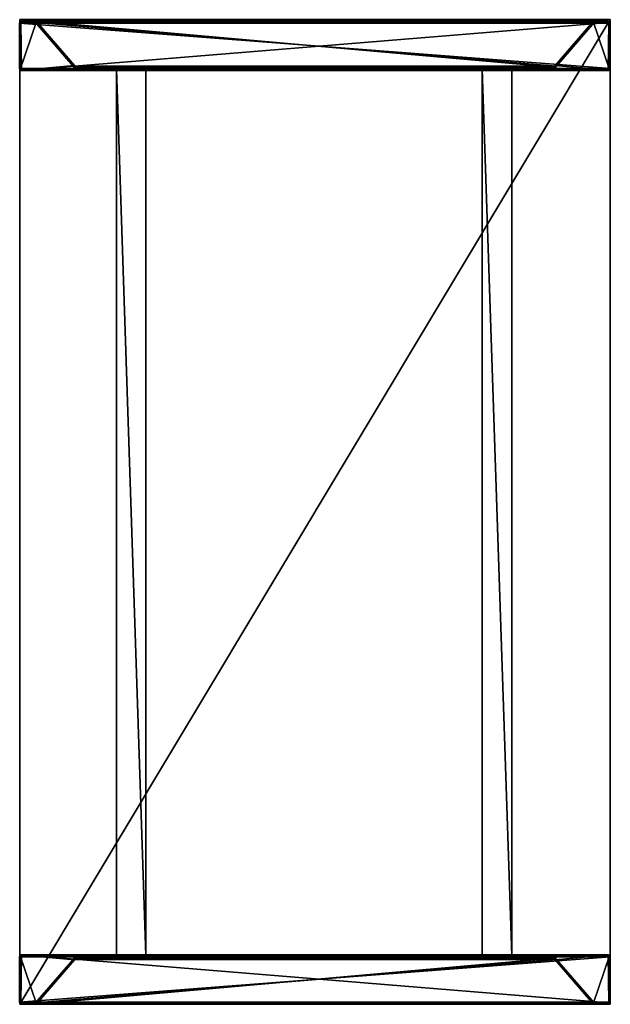
# Model space of a CAD drawing. Units: centimetres. Extents: x -456 to 1185, y -102 to 91.
# Drawn here: x -180 to -120, y -102 to -2 of the extents above; entities that cross this region are included whole.
import ezdxf

# ---------------------------------------------------------------- set-up
doc = ezdxf.new("R2010")
doc.units = ezdxf.units.CM
doc.layers.get('0').update_dxf_attribs({"true_color": 0xb01a1a})
doc.layers.add('olcu', color=7, linetype='Continuous', true_color=0xbfff7f)

# ---------------------------------------------------------------- blocks, each defined once
blk = doc.blocks.new('PABUÇ057')
at = {"color": 0}
mesh = blk.add_polyface(dxfattribs=at)
corners = [(-2.97, 63.45, 0), (2.03, 63.45, 0), (1.93, 69.18, 0), (1.9, 69.2, 0), (1.89, 69.2, 0), (1.89, 69.2, 0), (1.89, 69.2, 0), (1.89, 69.2, 0), (1.84, 69.21, 0), (1.79, 69.2, 0), (1.73, 69.17, 0), (1.53, 69.02, 0), (-2.96, 65.14, 0), (-2.97, 63.45, 0.5), (2.03, 63.45, 0.5), (1.93, 69.18, 0.5), (1.9, 69.2, 0.5), (1.89, 69.2, 0.5), (1.89, 69.2, 0.5), (1.89, 69.2, 0.5), (1.89, 69.2, 0.5), (1.84, 69.21, 0.5), (1.79, 69.2, 0.5), (1.73, 69.17, 0.5), (1.53, 69.02, 0.5), (-2.96, 65.14, 0.5)]
mesh.append_faces([[corners[k] for k in face] for face in [(0, 14, 13), (1, 15, 14), (2, 16, 15), (3, 17, 16), (8, 22, 21), (9, 23, 22), (10, 24, 23), (12, 13, 25), (12, 1, 0)]], dxfattribs={"vtx0": -1, "color": 0})
mesh.append_faces([[corners[k] for k in face] for face in [(11, 1, 12), (10, 2, 11), (9, 2, 10), (8, 2, 9), (7, 2, 8), (6, 3, 7), (5, 3, 6)]], dxfattribs={"vtx0": -1, "vtx1": -1, "color": 0})
mesh.append_faces([[corners[k] for k in face] for face in [(4, 18, 17), (5, 19, 18), (6, 20, 19), (7, 21, 20), (11, 25, 24), (11, 2, 1), (7, 3, 2), (24, 14, 15), (20, 15, 16)]], dxfattribs={"vtx0": -1, "vtx2": -1, "color": 0})
mesh.append_faces([[corners[k] for k in face] for face in [(4, 3, 5), (17, 18, 16)]], dxfattribs={"vtx1": -1, "color": 0})
mesh.append_faces([[corners[k] for k in face] for face in [(1, 2, 15), (3, 4, 17), (4, 5, 18), (5, 6, 19), (6, 7, 20), (10, 11, 24), (24, 25, 14), (23, 24, 15), (22, 23, 15), (21, 22, 15), (20, 21, 15), (19, 20, 16), (18, 19, 16)]], dxfattribs={"vtx1": -1, "vtx2": -1, "color": 0})
mesh.append_faces([[corners[k] for k in face] for face in [(0, 1, 14), (2, 3, 16), (7, 8, 21), (8, 9, 22), (9, 10, 23), (11, 12, 25), (12, 0, 13), (25, 13, 14)]], dxfattribs={"vtx2": -1, "color": 0})
blk = doc.blocks.new('Layer_olcu007')
at = {"color": 0}
mesh = blk.add_polyface(dxfattribs=at)
corners = [(317.2, 304.2, 8.3), (317.4, -344.8, 7.9), (317.5, 303.9, 7.7), (317.6, -344.8, 7.5), (317.6, 303.7, 7), (315, 306.4, 8.2), (314.9, 306.5, 7.5), (315, -344.8, 8.2), (313.8, 307.6, 6.3), (314, -344.8, 6.5), (314.4, 306.9, 6.8), (313, 308.4, 6.2), (313, -344.8, 6.2), (314.8, -344.8, 7.2), (276.7, -344.8, 55), (276.7, 344.6, 55), (262, -344.8, 55), (262, 359.4, 55), (262, 359.4, 5), (315.6, 305.7, 5), (262, -344.8, 5), (276.2, -344.8, 53.8), (261.2, -344.8, 53.8), (276.2, 345.2, 53.8), (261.2, 360.2, 53.8), (261.2, -344.8, 6.2), (315, -344.8, 8.7), (314.9, 306.5, 8.9), (314.5, 306.8, 9.5), (314.8, -344.8, 9.1), (260, 361.4, 53), (260, 361.4, 7), (260, -344.8, 53), (260, -344.8, 7), (317.6, -344.8, 7), (317.5, 303.9, 6.3), (317.4, -344.8, 6), (317.1, 304.3, 5.6), (315.6, -344.8, 5), (316.4, 305, 5.1), (316.6, -344.8, 5.3), (260.1, 361.2, 6.3), (260.3, -344.8, 6), (261.3, 360.1, 5.1), (261, -344.8, 5.3), (260.6, 360.8, 5.6), (261.3, 360.1, 54.9), (261, -344.8, 54.7), (260.1, 361.2, 53.7), (260.3, -344.8, 54), (260.6, 360.8, 54.4), (317.6, 303.7, 7), (802.4, 303.7, 7), (317.5, 303.9, 7.7)]
mesh.append_faces([[corners[k] for k in face] for face in [(8, 9, 10), (10, 13, 6), (35, 36, 37), (39, 37, 40), (43, 44, 45), (44, 42, 45), (45, 42, 41), (48, 49, 50), (49, 47, 50), (50, 47, 46)]], dxfattribs={"color": 0})
mesh.append_faces([[corners[k] for k in face] for face in [(0, 1, 2), (5, 26, 27), (33, 41, 42), (16, 46, 47)]], dxfattribs={"vtx0": -1, "color": 0})
mesh.append_faces([[corners[k] for k in face] for face in [(2, 3, 4), (5, 6, 7), (11, 12, 8), (14, 15, 16), (18, 19, 20), (15, 14, 0), (21, 22, 23), (22, 25, 24), (18, 25, 11), (30, 31, 32), (4, 34, 35), (31, 41, 33), (18, 20, 43), (17, 46, 16), (30, 32, 48), (51, 52, 53)]], dxfattribs={"vtx1": -1, "color": 0})
mesh.append_faces([[corners[k] for k in face] for face in [(15, 17, 16), (22, 24, 23), (25, 18, 24), (25, 12, 11), (28, 27, 29), (21, 23, 28), (31, 33, 32), (38, 19, 39), (20, 44, 43), (32, 49, 48)]], dxfattribs={"vtx2": -1, "color": 0})
mesh = blk.add_polyface(dxfattribs=at)
corners = [(276.2, 345.2, 53.8), (276.7, 344.6, 55), (314.5, 306.8, 9.5), (262, 359.4, 55), (262, 359.4, 5), (260, 361.4, 7), (261.2, 360.2, 53.8), (313, 308.4, 6.2), (315.6, 305.7, 5), (313.8, 307.6, 6.3), (314.4, 306.9, 6.8), (315, 306.4, 8.2), (317.2, 304.2, 8.3), (314.9, 306.5, 7.5), (314.9, 306.5, 8.9), (316.4, 305, 5.1), (261.3, 360.1, 5.1), (260.6, 360.8, 5.6), (260.1, 361.2, 6.3), (260, 361.4, 53), (260.1, 361.2, 53.7), (260.6, 360.8, 54.4), (261.3, 360.1, 54.9), (261.2, 360.2, 53.8), (260, 361.4, 7), (262, 359.4, 5), (276.2, 345.2, 53.8), (262, 359.4, 55), (276.7, 344.6, 55), (314.9, 306.5, 8.9), (317.2, 304.2, 8.3), (314.5, 306.8, 9.5), (315, 306.4, 8.2), (314.9, 306.5, 7.5), (314.4, 306.9, 6.8), (315.6, 305.7, 5), (313.8, 307.6, 6.3), (313, 308.4, 6.2), (260.1, 361.2, 53.7), (260, 361.4, 53), (260.6, 360.8, 54.4), (260.1, 361.2, 6.3), (260.6, 360.8, 5.6), (261.3, 360.1, 5.1), (316.4, 305, 5.1), (261.3, 360.1, 54.9)]
mesh.append_faces([[corners[k] for k in face] for face in [(0, 1, 2), (1, 0, 3), (4, 5, 6), (4, 7, 8), (11, 12, 13), (6, 3, 0), (13, 8, 10), (23, 24, 25), (26, 27, 23), (27, 26, 28), (29, 30, 31), (34, 35, 33), (35, 37, 25), (38, 23, 40), (31, 28, 26)]], dxfattribs={"vtx0": -1, "vtx1": -1, "color": 0})
mesh.append_faces([[corners[k] for k in face] for face in [(23, 39, 24)]], dxfattribs={"vtx0": -1, "vtx2": -1, "color": 0})
mesh.append_faces([[corners[k] for k in face] for face in [(7, 9, 8), (9, 10, 8), (14, 2, 12), (1, 12, 2), (15, 8, 13), (16, 17, 4), (17, 18, 4), (18, 5, 4), (5, 19, 6), (19, 20, 6), (20, 21, 6), (21, 22, 6), (22, 3, 6), (32, 33, 30), (34, 36, 35), (36, 37, 35), (38, 39, 23), (24, 41, 25), (41, 42, 25), (42, 43, 25), (35, 44, 33), (30, 28, 31), (27, 45, 23), (45, 40, 23)]], dxfattribs={"vtx1": -1, "vtx2": -1, "color": 0})
mesh = blk.add_polyface(dxfattribs=at)
corners = [(315, 306.4, 8.2), (314.9, 306.5, 8.9), (317.2, 304.2, 8.3), (317.5, 303.9, 7.7), (314.9, 306.5, 7.5), (317.6, 303.7, 7), (317.5, 303.9, 6.3), (317.1, 304.3, 5.6), (316.4, 305, 5.1), (802.4, 303.7, 7), (802.5, 303.9, 7.7), (317.5, 303.9, 7.7), (317.2, 304.2, 8.3), (802.8, 304.2, 8.3), (315, 306.4, 8.2), (805, 306.4, 8.2), (314.9, 306.5, 7.5), (313, 308.4, 6.2), (313.8, 307.6, 6.3), (806.2, 307.6, 6.3), (314.4, 306.9, 6.8), (805.6, 306.9, 6.8), (276.7, 344.6, 55), (804.4, 305.7, 5), (315.6, 305.7, 5), (262, 359.4, 5), (860, 361.4, 7), (260, 361.4, 7), (260, 361.4, 53), (843.3, 344.6, 55), (262, 359.4, 55), (805.5, 306.8, 9.5), (314.5, 306.8, 9.5), (276.2, 345.2, 53.8), (314.9, 306.5, 8.9), (805.1, 306.5, 8.9), (807, 308.4, 6.2), (858.8, 360.2, 53.8), (261.2, 360.2, 53.8), (843.8, 345.2, 53.8), (316.4, 305, 5.1), (317.1, 304.3, 5.6), (317.5, 303.9, 6.3), (317.6, 303.7, 7), (802.5, 303.9, 6.3), (802.9, 304.3, 5.6), (260.1, 361.2, 6.3), (261.3, 360.1, 5.1), (858.7, 360.1, 5.1), (260.6, 360.8, 5.6), (859.4, 360.8, 5.6), (858, 359.4, 55), (261.3, 360.1, 54.9), (260.1, 361.2, 53.7), (859.9, 361.2, 53.7), (260.6, 360.8, 54.4), (859.4, 360.8, 54.4)]
mesh.append_faces([[corners[k] for k in face] for face in [(40, 45, 41)]], dxfattribs={"vtx0": -1, "color": 0})
mesh.append_faces([[corners[k] for k in face] for face in [(12, 11, 13), (14, 15, 16), (18, 20, 19), (20, 16, 21), (22, 29, 30), (34, 32, 35), (42, 41, 44), (24, 23, 40), (27, 26, 46), (47, 49, 48), (49, 46, 50), (30, 51, 52), (53, 55, 54), (55, 52, 56)]], dxfattribs={"vtx1": -1, "color": 0})
mesh.append_faces([[corners[k] for k in face] for face in [(0, 1, 2), (2, 3, 4), (3, 5, 4), (5, 6, 4), (6, 7, 4), (7, 8, 4), (34, 14, 12), (40, 41, 16), (41, 42, 16), (42, 43, 16), (43, 11, 16), (11, 12, 16)]], dxfattribs={"vtx1": -1, "vtx2": -1, "color": 0})
mesh.append_faces([[corners[k] for k in face] for face in [(9, 10, 11), (17, 18, 19), (22, 12, 13), (23, 24, 25), (26, 27, 28), (31, 32, 33), (14, 34, 35), (25, 17, 36), (37, 38, 25), (39, 33, 38), (43, 42, 44), (25, 47, 48), (28, 53, 54)]], dxfattribs={"vtx2": -1, "color": 0})
mesh = blk.add_polyface(dxfattribs=at)
corners = [(317.5, 303.9, 7.7), (802.5, 303.9, 7.7), (802.8, 304.2, 8.3), (805, 306.4, 8.2), (805.1, 306.5, 7.5), (314.9, 306.5, 7.5), (806.2, 307.6, 6.3), (314.4, 306.9, 6.8), (805.6, 306.9, 6.8), (807, 308.4, 6.2), (313, 308.4, 6.2), (843.3, 344.6, 55), (276.7, 344.6, 55), (858, 359.4, 5), (804.4, 305.7, 5), (262, 359.4, 5), (860, 361.4, 53), (860, 361.4, 7), (260, 361.4, 53), (858, 359.4, 55), (262, 359.4, 55), (843.8, 345.2, 53.8), (805.5, 306.8, 9.5), (276.2, 345.2, 53.8), (315, 306.4, 8.2), (805.1, 306.5, 8.9), (314.5, 306.8, 9.5), (858.8, 360.2, 53.8), (261.2, 360.2, 53.8), (802.9, 304.3, 5.6), (802.4, 303.7, 7), (802.5, 303.9, 6.3), (803.6, 305, 5.1), (317.1, 304.3, 5.6), (316.4, 305, 5.1), (859.9, 361.2, 6.3), (260.1, 361.2, 6.3), (858.7, 360.1, 5.1), (260.6, 360.8, 5.6), (859.4, 360.8, 5.6), (858.7, 360.1, 54.9), (261.3, 360.1, 54.9), (859.9, 361.2, 53.7), (260.6, 360.8, 54.4), (859.4, 360.8, 54.4), (805.1, 306.5, 8.9), (805, 306.4, 8.2), (802.8, 304.2, 8.3), (804.3, 305.7, 5), (803.4, 304.7, 5.3), (805.1, 306.5, 7.5), (802.5, 303.9, 6.2), (802.4, 303.8, 7.4), (802.9, 304.3, 5.6), (802.4, 303.7, 6.8), (802.6, 304, 7.9)]
mesh.append_faces([[corners[k] for k in face] for face in [(6, 7, 8), (31, 33, 29), (37, 38, 39), (42, 43, 44)]], dxfattribs={"vtx0": -1, "color": 0})
mesh.append_faces([[corners[k] for k in face] for face in [(1, 29, 2), (51, 52, 53)]], dxfattribs={"vtx0": -1, "vtx1": -1, "color": 0})
mesh.append_faces([[corners[k] for k in face] for face in [(2, 32, 4), (50, 49, 47)]], dxfattribs={"vtx0": -1, "vtx1": -1, "vtx2": -1, "color": 0})
mesh.append_faces([[corners[k] for k in face] for face in [(47, 49, 53)]], dxfattribs={"vtx0": -1, "vtx2": -1, "color": 0})
mesh.append_faces([[corners[k] for k in face] for face in [(9, 10, 6), (11, 12, 2), (13, 14, 15), (16, 17, 18), (21, 22, 23), (3, 24, 25), (13, 15, 9), (13, 27, 15), (27, 21, 28), (30, 31, 1), (32, 29, 34), (13, 15, 37), (16, 18, 42)]], dxfattribs={"vtx1": -1, "color": 0})
mesh.append_faces([[corners[k] for k in face] for face in [(3, 25, 2), (31, 29, 1), (29, 32, 2), (45, 46, 47), (48, 49, 50), (52, 55, 53), (55, 47, 53)]], dxfattribs={"vtx1": -1, "vtx2": -1, "color": 0})
mesh.append_faces([[corners[k] for k in face] for face in [(0, 1, 2), (3, 4, 5), (5, 4, 8), (11, 19, 20), (26, 22, 25), (14, 32, 34), (17, 35, 36), (36, 35, 39), (19, 40, 41), (41, 40, 44), (51, 54, 52)]], dxfattribs={"vtx2": -1, "color": 0})
mesh = blk.add_polyface(dxfattribs=at)
corners = [(802.4, 303.7, 7), (317.6, 303.7, 7), (802.5, 303.9, 6.3), (805.5, 306.8, 9.5), (805.2, -344.8, 9.1), (805.1, 306.5, 8.9), (805, -344.8, 8.7), (805, 306.4, 8.2), (858, 359.4, 55), (843.2, 344.6, 55), (858, -344.8, 55), (843.2, -344.8, 55), (858, 359.4, 5), (858, -344.8, 5), (804.3, 305.7, 5), (802.8, 304.2, 8.3), (843.8, -344.8, 53.8), (843.8, 345.2, 53.8), (858.8, -344.8, 53.8), (858.8, 360.2, 53.8), (858.8, 360.2, 6.2), (858.8, -344.8, 6.2), (807, 308.4, 6.2), (807, -344.8, 6.2), (805, -344.8, 8.2), (805.1, 306.5, 7.5), (805.2, -344.8, 7.2), (805.6, 306.9, 6.8), (806.2, 307.6, 6.3), (806, -344.8, 6.5), (860, -344.8, 53), (860, -344.8, 7), (860, 361.4, 53), (860, 361.4, 7), (859.9, 361.2, 53.7), (859.7, -344.8, 54), (858.7, 360.1, 54.9), (859, -344.8, 54.7), (859.4, 360.8, 54.4), (802.6, 304, 7.9), (802.8, -344.8, 8.3), (802.4, 303.8, 7.4), (802.4, -344.8, 7.5), (802.5, 303.9, 6.2), (802.4, -344.8, 6.6), (802.4, 303.7, 6.8), (803.4, 304.7, 5.3), (803.5, -344.8, 5.2), (802.9, 304.3, 5.6), (802.8, -344.8, 5.8), (858.7, 360.1, 5.1), (859, -344.8, 5.3), (859.9, 361.2, 6.3), (859.7, -344.8, 6), (859.4, 360.8, 5.6)]
mesh.append_faces([[corners[k] for k in face] for face in [(25, 26, 27), (28, 27, 29), (36, 37, 38), (37, 35, 38), (38, 35, 34), (15, 39, 40), (39, 41, 42), (43, 44, 45), (48, 49, 43), (52, 53, 54), (53, 51, 54), (54, 51, 50)]], dxfattribs={"color": 0})
mesh.append_faces([[corners[k] for k in face] for face in [(3, 4, 5), (6, 7, 5), (30, 34, 35), (45, 42, 41), (13, 50, 51)]], dxfattribs={"vtx0": -1, "color": 0})
mesh.append_faces([[corners[k] for k in face] for face in [(0, 1, 2), (8, 9, 10), (12, 13, 14), (16, 17, 18), (19, 20, 18), (20, 22, 21), (7, 24, 25), (30, 31, 32), (32, 34, 30), (8, 10, 36), (46, 47, 48), (46, 14, 47), (12, 50, 13), (33, 31, 52)]], dxfattribs={"vtx1": -1, "color": 0})
mesh.append_faces([[corners[k] for k in face] for face in [(9, 11, 10), (11, 9, 15), (17, 19, 18), (20, 21, 18), (22, 23, 21), (23, 22, 28), (3, 17, 16), (31, 33, 32), (10, 37, 36), (31, 53, 52)]], dxfattribs={"vtx2": -1, "color": 0})
mesh = blk.add_polyface(dxfattribs=at)
corners = [(843.8, 345.2, 53.8), (843.3, 344.6, 55), (805.5, 306.8, 9.5), (858, 359.4, 55), (858, 359.4, 5), (860, 361.4, 7), (858.8, 360.2, 53.8), (807, 308.4, 6.2), (804.4, 305.7, 5), (806.2, 307.6, 6.3), (805.6, 306.9, 6.8), (805, 306.4, 8.2), (802.8, 304.2, 8.3), (805.1, 306.5, 7.5), (805.1, 306.5, 8.9), (858.7, 360.1, 5.1), (859.4, 360.8, 5.6), (859.9, 361.2, 6.3), (860, 361.4, 53), (859.9, 361.2, 53.7), (859.4, 360.8, 54.4), (858.7, 360.1, 54.9), (803.6, 305, 5.1), (805.5, 306.8, 9.5), (843.2, 344.6, 55), (843.8, 345.2, 53.8), (802.8, 304.2, 8.3), (805.1, 306.5, 8.9), (805.6, 306.9, 6.8), (804.3, 305.7, 5), (805.1, 306.5, 7.5), (806.2, 307.6, 6.3), (807, 308.4, 6.2), (858, 359.4, 5), (858.8, 360.2, 53.8), (860, 361.4, 53), (858.8, 360.2, 6.2), (858, 359.4, 55), (860, 361.4, 7), (859.9, 361.2, 6.3), (859.4, 360.8, 5.6), (858.7, 360.1, 5.1), (805, 306.4, 8.2), (858.7, 360.1, 54.9), (859.4, 360.8, 54.4), (859.9, 361.2, 53.7)]
mesh.append_faces([[corners[k] for k in face] for face in [(0, 1, 2), (1, 0, 3), (4, 5, 6), (4, 7, 8), (11, 12, 13), (6, 3, 0), (13, 8, 10), (23, 24, 25), (24, 23, 26), (28, 29, 30), (29, 32, 33), (34, 35, 36), (25, 37, 34), (36, 33, 32), (30, 26, 42)]], dxfattribs={"vtx0": -1, "vtx1": -1, "color": 0})
mesh.append_faces([[corners[k] for k in face] for face in [(7, 9, 8), (9, 10, 8), (14, 2, 12), (1, 12, 2), (15, 16, 4), (16, 17, 4), (17, 5, 4), (5, 18, 6), (18, 19, 6), (19, 20, 6), (20, 21, 6), (21, 3, 6), (22, 8, 13), (23, 27, 26), (28, 31, 29), (31, 32, 29), (35, 38, 36), (38, 39, 36), (39, 40, 36), (40, 41, 36), (41, 33, 36), (24, 37, 25), (37, 43, 34), (43, 44, 34), (44, 45, 34), (45, 35, 34)]], dxfattribs={"vtx1": -1, "vtx2": -1, "color": 0})
mesh = blk.add_polyface(dxfattribs=at)
corners = [(317.2, 304.2, 8.3), (317.2, -344.8, 8.3), (317.4, -344.8, 7.9), (317.6, -344.8, 7.5), (317.5, 303.9, 7.7), (315, -344.8, 8.2), (314.9, 306.5, 7.5), (314.8, -344.8, 7.2), (313, -344.8, 6.2), (314, -344.8, 6.5), (313.8, 307.6, 6.3), (314.4, 306.9, 6.8), (315.6, 305.7, 5), (315.6, -344.8, 5), (262, -344.8, 5), (276.7, -344.8, 55), (315, -344.8, 8.7), (315, 306.4, 8.2), (314.5, -344.8, 9.5), (314.5, 306.8, 9.5), (314.8, -344.8, 9.1), (314.9, 306.5, 8.9), (276.2, -344.8, 53.8), (260.3, -344.8, 54), (260, -344.8, 53), (261.2, -344.8, 53.8), (261, -344.8, 54.7), (260.3, -344.8, 6), (261.2, -344.8, 6.2), (260, -344.8, 7), (261, -344.8, 5.3), (316.6, -344.8, 5.3), (317.4, -344.8, 6), (317.6, -344.8, 7), (262, -344.8, 55), (317.5, 303.9, 6.3), (316.4, 305, 5.1), (317.1, 304.3, 5.6)]
mesh.append_faces([[corners[k] for k in face] for face in [(2, 3, 4), (9, 7, 11), (20, 21, 16), (31, 37, 32)]], dxfattribs={"color": 0})
mesh.append_faces([[corners[k] for k in face] for face in [(5, 6, 7), (13, 36, 31)]], dxfattribs={"vtx0": -1, "color": 0})
mesh.append_faces([[corners[k] for k in face] for face in [(23, 25, 26), (27, 28, 29), (28, 14, 8), (31, 7, 13), (15, 18, 1), (18, 15, 22), (26, 25, 34), (34, 22, 15), (13, 8, 14)]], dxfattribs={"vtx0": -1, "vtx1": -1, "color": 0})
mesh.append_faces([[corners[k] for k in face] for face in [(25, 24, 29)]], dxfattribs={"vtx0": -1, "vtx2": -1, "color": 0})
mesh.append_faces([[corners[k] for k in face] for face in [(5, 16, 17), (18, 19, 20), (18, 22, 19)]], dxfattribs={"vtx1": -1, "color": 0})
mesh.append_faces([[corners[k] for k in face] for face in [(23, 24, 25), (27, 30, 28), (30, 14, 28), (31, 32, 7), (32, 33, 7), (33, 3, 7), (3, 2, 7), (2, 1, 7), (25, 22, 34), (18, 20, 1), (20, 16, 1), (16, 5, 1), (5, 7, 1), (7, 9, 13), (9, 8, 13), (28, 25, 29)]], dxfattribs={"vtx1": -1, "vtx2": -1, "color": 0})
mesh.append_faces([[corners[k] for k in face] for face in [(0, 1, 2), (8, 9, 10), (12, 13, 14), (15, 1, 0), (33, 32, 35)]], dxfattribs={"vtx2": -1, "color": 0})
mesh = blk.add_polyface(dxfattribs=at)
corners = [(317.6, -344.8, 7), (317.6, 303.7, 7), (317.6, -344.8, 7.5), (805, -344.8, 8.2), (805, 306.4, 8.2), (805, -344.8, 8.7), (805.5, 306.8, 9.5), (805.5, -344.8, 9.5), (805.2, -344.8, 9.1), (805.1, 306.5, 8.9), (858, -344.8, 5), (804.3, -344.8, 5), (804.3, 305.7, 5), (802.8, -344.8, 8.3), (843.2, -344.8, 55), (802.8, 304.2, 8.3), (805.2, -344.8, 7.2), (805.1, 306.5, 7.5), (807, -344.8, 6.2), (806.2, 307.6, 6.3), (806, -344.8, 6.5), (805.6, 306.9, 6.8), (843.8, -344.8, 53.8), (858, -344.8, 55), (802.4, -344.8, 7.5), (802.4, -344.8, 6.6), (802.8, -344.8, 5.8), (803.5, -344.8, 5.2), (858.8, -344.8, 6.2), (859, -344.8, 5.3), (859.7, -344.8, 6), (860, -344.8, 7), (859.7, -344.8, 54), (858.8, -344.8, 53.8), (860, -344.8, 53), (859, -344.8, 54.7), (802.6, 304, 7.9), (802.5, 303.9, 6.2), (802.9, 304.3, 5.6), (802.4, 303.7, 6.8)]
mesh.append_faces([[corners[k] for k in face] for face in [(8, 5, 9), (20, 21, 16), (13, 36, 24), (25, 37, 26)]], dxfattribs={"color": 0})
mesh.append_faces([[corners[k] for k in face] for face in [(18, 19, 20)]], dxfattribs={"vtx0": -1, "color": 0})
mesh.append_faces([[corners[k] for k in face] for face in [(14, 22, 23), (22, 14, 7), (24, 16, 13), (10, 18, 11), (18, 10, 28), (32, 33, 34), (13, 7, 14)]], dxfattribs={"vtx0": -1, "vtx1": -1, "color": 0})
mesh.append_faces([[corners[k] for k in face] for face in [(28, 31, 34)]], dxfattribs={"vtx0": -1, "vtx2": -1, "color": 0})
mesh.append_faces([[corners[k] for k in face] for face in [(0, 1, 2), (3, 4, 5), (13, 14, 15), (7, 6, 22), (25, 24, 39)]], dxfattribs={"vtx1": -1, "color": 0})
mesh.append_faces([[corners[k] for k in face] for face in [(24, 25, 16), (25, 26, 16), (26, 27, 16), (27, 11, 16), (10, 29, 28), (29, 30, 28), (30, 31, 28), (32, 35, 33), (35, 23, 33), (22, 33, 23), (33, 28, 34), (18, 20, 11), (20, 16, 11), (16, 3, 13), (3, 5, 13), (5, 8, 13), (8, 7, 13)]], dxfattribs={"vtx1": -1, "vtx2": -1, "color": 0})
mesh.append_faces([[corners[k] for k in face] for face in [(6, 7, 8), (10, 11, 12), (3, 16, 17), (12, 11, 27), (27, 26, 38)]], dxfattribs={"vtx2": -1, "color": 0})
blk = doc.blocks.new('PABUÇ058')
at = {"color": 0}
mesh = blk.add_polyface(dxfattribs=at)
corners = [(-2.97, -48.55, 0), (2.03, -48.55, 0), (1.93, -42.82, 0), (1.9, -42.8, 0), (1.89, -42.8, 0), (1.89, -42.8, 0), (1.89, -42.8, 0), (1.89, -42.8, 0), (1.84, -42.79, 0), (1.79, -42.8, 0), (1.73, -42.83, 0), (1.53, -42.98, 0), (-2.96, -46.86, 0), (-2.97, -48.55, 0.5), (2.03, -48.55, 0.5), (1.93, -42.82, 0.5), (1.9, -42.8, 0.5), (1.89, -42.8, 0.5), (1.89, -42.8, 0.5), (1.89, -42.8, 0.5), (1.89, -42.8, 0.5), (1.84, -42.79, 0.5), (1.79, -42.8, 0.5), (1.73, -42.83, 0.5), (1.53, -42.98, 0.5), (-2.96, -46.86, 0.5)]
mesh.append_faces([[corners[k] for k in face] for face in [(0, 14, 13), (1, 15, 14), (2, 16, 15), (3, 17, 16), (8, 22, 21), (9, 23, 22), (10, 24, 23), (12, 13, 25), (12, 1, 0)]], dxfattribs={"vtx0": -1, "color": 0})
mesh.append_faces([[corners[k] for k in face] for face in [(11, 1, 12), (10, 2, 11), (9, 2, 10), (8, 2, 9), (7, 2, 8), (6, 3, 7), (5, 3, 6)]], dxfattribs={"vtx0": -1, "vtx1": -1, "color": 0})
mesh.append_faces([[corners[k] for k in face] for face in [(4, 18, 17), (5, 19, 18), (6, 20, 19), (7, 21, 20), (11, 25, 24), (11, 2, 1), (7, 3, 2), (24, 14, 15), (20, 15, 16)]], dxfattribs={"vtx0": -1, "vtx2": -1, "color": 0})
mesh.append_faces([[corners[k] for k in face] for face in [(4, 3, 5), (17, 18, 16)]], dxfattribs={"vtx1": -1, "color": 0})
mesh.append_faces([[corners[k] for k in face] for face in [(1, 2, 15), (3, 4, 17), (4, 5, 18), (5, 6, 19), (6, 7, 20), (10, 11, 24), (24, 25, 14), (23, 24, 15), (22, 23, 15), (21, 22, 15), (20, 21, 15), (19, 20, 16), (18, 19, 16)]], dxfattribs={"vtx1": -1, "vtx2": -1, "color": 0})
mesh.append_faces([[corners[k] for k in face] for face in [(0, 1, 14), (2, 3, 16), (7, 8, 21), (8, 9, 22), (9, 10, 23), (11, 12, 25), (12, 0, 13), (25, 13, 14)]], dxfattribs={"vtx2": -1, "color": 0})
blk = doc.blocks.new('SILVA 2 LEG DESK 80X160 W_SIDE DESK_S1')
at = {"color": 24, "true_color": 0xb01a1a, "extrusion": (-1.66893e-06, -1.13687e-13, 1), "rotation": 269.9999974955218}
blk.add_blockref('PABUÇ057', (-243.22, -5.49, 0.12), dxfattribs=at)
at = {"color": 24, "true_color": 0xb01a1a, "extrusion": (2.47161e-06, 1.13687e-13, -1), "xscale": -1, "yscale": -1, "zscale": -1, "rotation": 90.00000250447816}
blk.add_blockref('PABUÇ058', (168.34, -5.49, -0.12), dxfattribs=at)
at = {"color": 24, "true_color": 0xb01a1a, "extrusion": (1.27952e-06, 0, -1), "xscale": -1, "yscale": -1, "zscale": -1, "rotation": 269.9999838351435}
blk.add_blockref('PABUÇ057', (243.22, -99.36, -0.12), dxfattribs=at)
at = {"color": 24, "true_color": 0xb01a1a, "extrusion": (-2.08219e-06, -1.13687e-13, 1), "rotation": 90.00000933466734}
blk.add_blockref('PABUÇ058', (-168.34, -99.36, 0.12), dxfattribs=at)
at = {"layer": 'olcu', "color": 71, "true_color": 0xbfff7f, "extrusion": (3.17866e-08, -1, 0), "xscale": -0.1000000014901161, "yscale": -0.1000000014901161, "zscale": -0.1000000014901161, "rotation": 180.0001452552054}
blk.add_blockref('Layer_olcu007', (-205.78, 35.09, 8.01), dxfattribs=at)
at = {"layer": 'olcu', "color": 71, "true_color": 0xbfff7f, "extrusion": (5.56364e-08, -1, 0), "xscale": 0.1000000014901161, "yscale": 0.1000000014901161, "zscale": 0.1000000014901161, "rotation": 0.0001193009536381507}
blk.add_blockref('Layer_olcu007', (-205.78, 35.09, 96.84), dxfattribs=at)
at = {"color": 136, "true_color": 0x068671}
mesh = blk.add_polyface(dxfattribs=at)
corners = [(-119.75, -102.35, 74.12), (-119.75, -2.35, 74.12), (-179.75, -2.35, 74.12), (-179.75, -102.35, 74.12), (-179.75, -102.35, 72.32), (-119.75, -102.35, 72.32), (-119.75, -2.35, 72.32), (-179.75, -2.35, 72.32)]
mesh.append_faces([[corners[k] for k in face] for face in [(0, 1, 3), (2, 3, 1), (5, 6, 4), (7, 4, 6)]], dxfattribs={"vtx1": -1, "color": 136})
at = {"color": 176, "true_color": 0x080888}
mesh = blk.add_polyface(dxfattribs=at)
corners = [(-119.75, -102.35, 74.12), (-119.75, -102.35, 72.32), (-119.75, -2.35, 72.32), (-179.75, -2.35, 74.12), (-119.75, -2.35, 74.12), (-179.75, -102.35, 74.12), (-179.75, -102.35, 72.32), (-179.75, -2.35, 72.32)]
mesh.append_faces([[corners[k] for k in face] for face in [(4, 2, 3), (7, 3, 2), (1, 2, 0), (4, 0, 2)]], dxfattribs={"vtx1": -1, "color": 176})
mesh.append_faces([[corners[k] for k in face] for face in [(1, 0, 5), (5, 6, 1), (7, 6, 5), (5, 3, 7)]], dxfattribs={"vtx2": -1, "color": 176})
at = {"color": 24, "true_color": 0xb01a1a}
mesh = blk.add_polyface(dxfattribs=at)
corners = [(-166.94, -97.39, 65.99), (-166.94, -7.39, 65.99), (-169.94, -97.39, 65.99), (-169.94, -7.39, 65.99), (-166.94, -97.39, 70.99), (-166.94, -7.39, 70.99), (-169.94, -97.39, 70.99), (-169.94, -7.39, 70.99)]
mesh.append_faces([[corners[k] for k in face] for face in [(0, 2, 3), (3, 1, 0), (4, 5, 7), (7, 6, 4), (0, 1, 5), (5, 4, 0), (1, 3, 7), (7, 5, 1), (3, 2, 6), (6, 7, 3), (2, 0, 4), (4, 6, 2)]], dxfattribs={"vtx2": -1, "color": 24})
mesh = blk.add_polyface(dxfattribs=at)
corners = [(-129.77, -97.39, 65.99), (-129.77, -7.39, 65.99), (-132.77, -97.39, 65.99), (-132.77, -7.39, 65.99), (-129.77, -97.39, 70.99), (-129.77, -7.39, 70.99), (-132.77, -97.39, 70.99), (-132.77, -7.39, 70.99)]
mesh.append_faces([[corners[k] for k in face] for face in [(0, 2, 3), (3, 1, 0), (4, 5, 7), (7, 6, 4), (0, 1, 5), (5, 4, 0), (1, 3, 7), (7, 5, 1), (3, 2, 6), (6, 7, 3), (2, 0, 4), (4, 6, 2)]], dxfattribs={"vtx2": -1, "color": 24})

msp = doc.modelspace()

# ---------------------------------------------------------------- block references
msp.add_blockref('SILVA 2 LEG DESK 80X160 W_SIDE DESK_S1', (0, 0))

doc.saveas('drawing.dxf')
